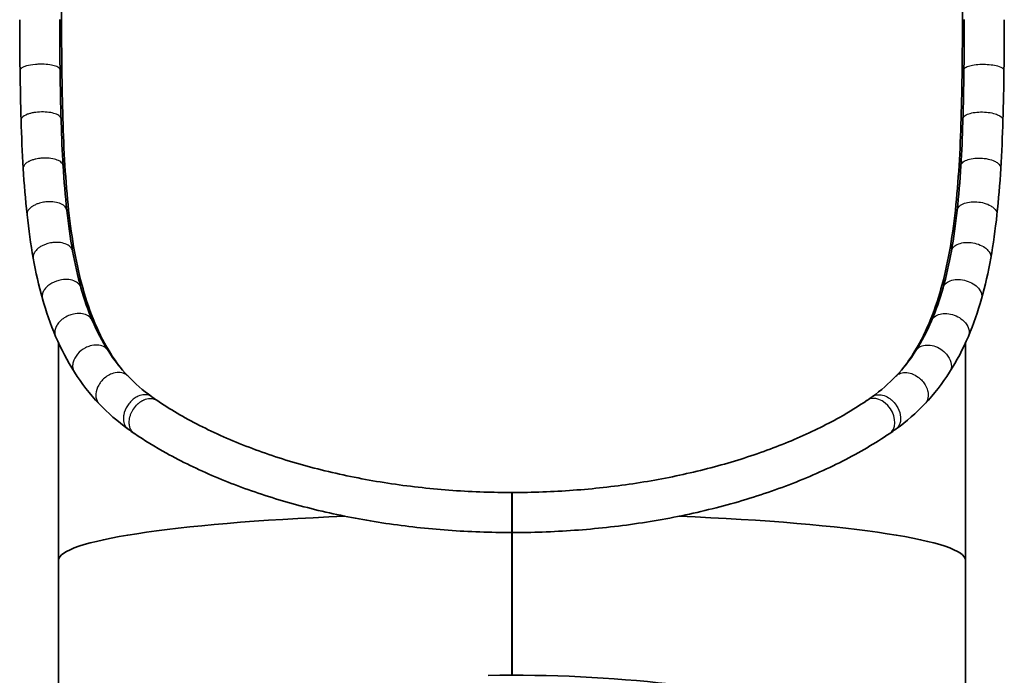
# Model space of a CAD drawing. Units: millimetres. Extents: x -2750 to 3494, y -4397 to 5504.
# Drawn here: x 192 to 1021, y 2230 to 2782 of the extents above; entities that cross this region are included whole.
import ezdxf

# ---------------------------------------------------------------- set-up
doc = ezdxf.new("R2010")
doc.units = ezdxf.units.MM
doc.layers.add('Widoczne (ISO)', color=7, linetype='Continuous', lineweight=35)
doc.layers.add('Widoczne wąskie (ISO)', color=7, linetype='Continuous', lineweight=25)

msp = doc.modelspace()

# ---------------------------------------------------------------- linework, layer by layer
at = {"layer": 'Widoczne (ISO)'}
for p, q in [((224.41, 2741.47), (224.41, 2741.47)), ((988.41, 2741.47), (988.41, 2741.47)), ((224.41, 2509.71), (224.41, 2326.54)), ((988.41, 2509.71), (988.41, 2326.54)), ((606.36, 2376.73), (606.36, 2375.06)), ((606.36, 2366.57), (606.36, 2376.73)), ((606.46, 2375.06), (606.46, 2376.73)), ((606.46, 2376.73), (606.46, 2366.57)), ((606.36, 2229.91), (606.36, 2366.57)), ((606.46, 2366.57), (606.46, 2229.91)), ((606.35, 2356.07), (606.35, 2353.04)), ((606.46, 2353.04), (606.46, 2356.07)), ((224.41, 2326.54), (224.41, 2110.57)), ((988.41, 2326.54), (988.41, 2110.57))]:
    msp.add_line(p, q, dxfattribs=at)
for centre, major_axis, ratio, start_param, end_param in [((915.08, 2447.38), (9.43, -13.97), 0.717568, 6.282795, 6.285762), ((606.41, 2326.54), (-382, 0), 0.104807, 5.089751, 6.283185), ((606.41, 2326.54), (-382, 0), 0.104807, 4.71252, 4.712542), ((606.41, 2326.54), (-382, 0), 0.104807, 4.712247, 4.712258), ((606.41, 2326.54), (-382, 0), 0.104807, 3.141593, 4.335058), ((606.41, 2326.54), (379.5, 0), 0.104807, 4.712257, 4.712521), ((606.41, 2110.57), (-382, 0), 0.312406, 3.141593, 4.764618)]:
    msp.add_ellipse(centre, major_axis=major_axis, ratio=ratio, start_param=start_param, end_param=end_param, dxfattribs=at)
for points, knots in [([(226.91, 2866.07), (226.91, 2852.38), (226.91, 2838.44), (226.92, 2810.37), (226.93, 2796.23), (227.03, 2768), (227.11, 2753.91), (227.45, 2726.02), (227.71, 2712.23), (228.52, 2685.18), (229.07, 2671.91), (230.64, 2646.09), (231.66, 2633.55), (234.29, 2609.37), (235.92, 2597.74), (239.92, 2575.56), (242.3, 2565.01), (247.83, 2545.36), (251.12, 2535.66), (259.05, 2516.99), (263.68, 2508.02), (271.02, 2496.51), (273.15, 2493.42), (275.36, 2490.43)], [-249.228519, -249.228519, -249.228519, -249.228519, -245.118033, -245.118033, -241.007548, -241.007548, -236.897062, -236.897062, -232.786576, -232.786576, -228.676091, -228.676091, -224.565605, -224.565605, -220.455119, -220.455119, -216.344634, -216.344634, -212.344664, -212.344664, -208.344694, -208.344694, -206.822855, -206.822855, -206.822855, -206.822855]), ([(937.45, 2490.44), (939.67, 2493.43), (941.79, 2496.51), (949.13, 2508.02), (953.77, 2516.99), (961.69, 2535.66), (964.99, 2545.36), (970.52, 2565.01), (972.89, 2575.56), (976.9, 2597.74), (978.52, 2609.37), (981.16, 2633.55), (982.17, 2646.09), (983.74, 2671.91), (984.3, 2685.18), (985.11, 2712.23), (985.36, 2726.02), (985.7, 2753.91), (985.79, 2768), (985.88, 2796.23), (985.9, 2810.37), (985.91, 2838.44), (985.91, 2852.38), (985.91, 2866.07)], [-125.480867, -125.480867, -125.480867, -125.480867, -123.959998, -123.959998, -119.960028, -119.960028, -115.960058, -115.960058, -111.849573, -111.849573, -107.739087, -107.739087, -103.628601, -103.628601, -99.518116, -99.518116, -95.40763, -95.40763, -91.297144, -91.297144, -87.186659, -87.186659, -83.076173, -83.076173, -83.076173, -83.076173]), ([(225.46, 2781.88), (225.48, 2774.78), (225.52, 2767.71), (225.57, 2760.69), (225.62, 2753.62), (225.68, 2746.6), (225.76, 2739.63)], [0, 0, 0, 0, 2.173925, 2.173925, 2.173925, 4.358842, 4.358842, 4.358842, 4.358842]), ([(987.05, 2739.63), (987.13, 2746.6), (987.2, 2753.62), (987.3, 2767.71), (987.33, 2774.78), (987.35, 2781.88)], [0, 0, 0, 0, 2.184912, 2.184912, 4.358833, 4.358833, 4.358833, 4.358833]), ([(225.76, 2739.63), (225.85, 2732.63), (225.96, 2725.68), (226.23, 2711.9), (226.39, 2705.06), (226.6, 2698.28)], [-4.384069, -4.384069, -4.384069, -4.384069, -2.192035, -2.192035, 0, 0, 0, 0]), ([(986.21, 2698.28), (986.42, 2705.06), (986.58, 2711.9), (986.86, 2725.68), (986.96, 2732.63), (987.05, 2739.63)], [-4.384139, -4.384139, -4.384139, -4.384139, -2.19207, -2.19207, 0, 0, 0, 0]), ([(307.14, 2461.36), (318.07, 2453.98), (330.15, 2446.88), (356.16, 2433.62), (370.13, 2427.42), (399.45, 2416.22), (414.82, 2411.17), (446.55, 2402.34), (462.97, 2398.51), (496.37, 2392.2), (513.43, 2389.67), (547.78, 2385.93), (565.18, 2384.69), (590.52, 2383.84), (598.44, 2383.71), (606.36, 2383.71)], [0, 0, 0, 0, 5.850678, 5.850678, 11.623393, 11.623393, 17.235424, 17.235424, 22.706595, 22.706595, 28.042821, 28.042821, 33.289129, 33.289129, 35.663788, 35.663788, 35.663788, 35.663788]), ([(606.46, 2383.71), (623.66, 2383.71), (640.91, 2384.34), (674.92, 2386.83), (691.77, 2388.7), (724.7, 2393.6), (740.87, 2396.66), (772.26, 2403.87), (787.54, 2408.06), (816.86, 2417.46), (830.95, 2422.71), (857.72, 2434.13), (870.42, 2440.36), (890.46, 2451.56), (898.32, 2456.4), (905.67, 2461.36)], [0, 0, 0, 0, 5.160896, 5.160896, 10.325536, 10.325536, 15.528286, 15.528286, 20.817329, 20.817329, 26.205743, 26.205743, 31.733079, 31.733079, 35.665344, 35.665344, 35.665344, 35.665344]), ([(606.35, 2350), (588.39, 2350.01), (570.37, 2350.66), (534.88, 2353.26), (517.29, 2355.2), (482.83, 2360.3), (465.87, 2363.49), (432.87, 2371.03), (416.77, 2375.43), (385.68, 2385.33), (370.64, 2390.89), (341.88, 2403.09), (328.15, 2409.77), (305.83, 2422.15), (296.81, 2427.68), (288.32, 2433.41)], [0, 0, 0, 0, 5.38899, 5.38899, 10.769135, 10.769135, 16.19598, 16.19598, 21.704634, 21.704634, 27.333982, 27.333982, 33.109677, 33.109677, 37.408727, 37.408727, 37.408727, 37.408727]), ([(924.5, 2433.41), (912.34, 2425.2), (899.06, 2417.4), (870.74, 2402.98), (855.67, 2396.3), (824.26, 2384.31), (807.89, 2378.93), (774.29, 2369.59), (757.03, 2365.58), (721.96, 2358.94), (704.07, 2356.28), (668.17, 2352.36), (650.06, 2351.07), (623.44, 2350.15), (614.95, 2350), (606.46, 2350)], [0, 0, 0, 0, 6.162246, 6.162246, 12.223261, 12.223261, 18.112697, 18.112697, 23.821236, 23.821236, 29.400992, 29.400992, 34.861073, 34.861073, 37.407141, 37.407141, 37.407141, 37.407141]), ([(606.36, 2374.77), (606.36, 2375.32), (606.36, 2375.85), (606.36, 2378.16), (606.36, 2379.7), (606.36, 2382.11), (606.36, 2382.96), (606.36, 2383.9), (606.35, 2383.72), (606.35, 2382.87), (606.35, 2381.75), (606.35, 2379.98), (606.35, 2378.54), (606.35, 2374.46), (606.35, 2372.4), (606.35, 2368.26), (606.35, 2366.07), (606.35, 2361.66), (606.35, 2359.6), (606.35, 2355.36), (606.35, 2353.89), (606.35, 2351.79), (606.35, 2350.9), (606.35, 2349.81), (606.35, 2349.98), (606.35, 2350.44), (606.35, 2350.78), (606.35, 2351.73), (606.35, 2352.33), (606.35, 2353.04)], [1.207531, 1.207531, 1.207531, 1.207531, 1.393097, 1.393097, 2.044865, 2.044865, 2.697944, 2.697944, 3.477949, 3.477949, 4.776872, 4.776872, 6.194783, 6.194783, 7.344396, 7.344396, 8.404002, 8.404002, 9.398995, 9.398995, 10.703528, 10.703528, 12.625813, 12.625813, 15.05795, 15.05795, 17.021643, 17.021643, 18.977766, 18.977766, 18.977766, 18.977766]), ([(606.35, 2356.07), (606.35, 2355.37), (606.35, 2354.75), (606.35, 2354.22), (606.35, 2353.19), (606.35, 2352.5), (606.35, 2352.19), (606.35, 2351.88), (606.35, 2351.96), (606.35, 2352.42), (606.35, 2353.03), (606.35, 2354.33), (606.35, 2356.13), (606.35, 2357.03), (606.35, 2358.06), (606.35, 2359.17), (606.35, 2361.41), (606.35, 2364), (606.35, 2366.61), (606.35, 2367.91), (606.35, 2369.22), (606.35, 2370.48), (606.35, 2372.38), (606.35, 2374.18), (606.35, 2375.74), (606.35, 2377.31), (606.35, 2378.64), (606.35, 2379.64), (606.35, 2380.63), (606.35, 2381.29), (606.35, 2381.56), (606.35, 2381.83), (606.36, 2381.71), (606.36, 2381.22), (606.36, 2380.72), (606.36, 2379.85), (606.36, 2378.66), (606.36, 2377.66), (606.36, 2376.44), (606.36, 2375.06)], [-2.556369, -2.556369, -2.556369, -2.556369, -2.351341, -2.351341, -2.351341, -1.956242, -1.956242, -1.956242, -1.561143, -1.561143, -1.561143, -1.034345, -1.034345, -1.034345, -0.770946, -0.770946, -0.770946, -0.244148, -0.244148, -0.244148, 0.019252, 0.019252, 0.019252, 0.41435, 0.41435, 0.41435, 0.809449, 0.809449, 0.809449, 1.204548, 1.204548, 1.204548, 1.599647, 1.599647, 1.599647, 1.994745, 1.994745, 1.994745, 2.328571, 2.328571, 2.328571, 2.328571]), ([(606.46, 2353.04), (606.46, 2352), (606.46, 2350.12), (606.46, 2349.74), (606.46, 2351), (606.46, 2353.62), (606.46, 2357.85), (606.46, 2362.5), (606.46, 2367.31), (606.46, 2373.17), (606.46, 2378.57), (606.46, 2381.64), (606.46, 2383.17), (606.46, 2383.69), (606.46, 2383.79), (606.46, 2381.76), (606.46, 2377.66), (606.46, 2375.54), (606.46, 2374.78)], [-19.617984, -19.617984, -19.617984, -19.617984, -19.07292, -18.336688, -17.968571, -17.600455, -16.618812, -16.373401, -16.12799, -15.146347, -14.655525, -14.164703, -13.673882, -13.428471, -13.18306, -12.201416, -11.710595, -11.449708, -11.449708, -11.449708, -11.449708]), ([(606.46, 2375.06), (606.46, 2376.43), (606.46, 2379.11), (606.46, 2381.6), (606.46, 2381.95), (606.46, 2379.97), (606.46, 2375.98), (606.46, 2370.57), (606.46, 2365.93), (606.46, 2362.09), (606.46, 2358.48), (606.46, 2355.54), (606.46, 2353.78), (606.46, 2352.96), (606.46, 2351.98), (606.46, 2351.8), (606.46, 2353.55), (606.46, 2355.37), (606.46, 2356.07)], [9.89052, 9.89052, 9.89052, 9.89052, 10.387829, 10.976394, 11.564958, 12.153523, 12.742088, 13.330652, 13.919217, 14.115405, 14.507782, 15.096346, 15.292534, 15.488723, 15.684911, 16.273476, 16.86204, 17.167297, 17.167297, 17.167297, 17.167297]), ([(606.46, 2374.78), (606.46, 2373.38), (606.46, 2371.38), (606.46, 2369.3), (606.46, 2368.78)], [-11.4497078, -11.4497078, -11.4497078, -11.4497078, -10.9743622, -10.8154288, -10.8154288, -10.8154288, -10.8154288])]:
    msp.add_open_spline(points, degree=3, knots=knots, dxfattribs=at)
for points in [[(192.07, 2739.2), (191.9, 2753.21), (191.81, 2767.41), (191.76, 2781.73)], [(1021.05, 2781.73), (1021, 2767.44), (1020.92, 2753.28), (1020.75, 2739.31)], [(1021.05, 2781.74), (1021.05, 2781.73), (1021.05, 2781.73), (1021.05, 2781.73)], [(192.07, 2739.19), (192.07, 2739.19), (192.07, 2739.19), (192.07, 2739.18)], [(192.91, 2697.27), (192.5, 2711.01), (192.24, 2725.01), (192.07, 2739.18)], [(224.53, 2741.39), (224.53, 2741.39), (224.53, 2741.39), (224.53, 2741.39)], [(988.28, 2741.39), (988.28, 2741.39), (988.28, 2741.39), (988.28, 2741.39)], [(1020.75, 2739.19), (1020.58, 2725.01), (1020.32, 2711.02), (1019.9, 2697.28)], [(194.71, 2656.56), (193.9, 2669.84), (193.33, 2683.44), (192.91, 2697.27)], [(226.6, 2698.28), (226.63, 2697.36), (226.65, 2696.44), (226.68, 2695.52)], [(226.68, 2695.52), (227.08, 2682.97), (227.61, 2670.64), (228.35, 2658.6)], [(984.47, 2658.6), (985.2, 2670.64), (985.73, 2682.97), (986.13, 2695.52)], [(986.13, 2695.52), (986.16, 2696.44), (986.19, 2697.36), (986.21, 2698.28)], [(1019.9, 2697.28), (1019.49, 2683.45), (1018.92, 2669.85), (1018.11, 2656.57)], [(1019.9, 2697.28), (1019.9, 2697.28), (1019.9, 2697.28), (1019.9, 2697.28)], [(197.94, 2617.68), (196.56, 2630.3), (195.52, 2643.29), (194.71, 2656.56)], [(228.35, 2658.6), (229.13, 2645.81), (230.13, 2633.32), (231.45, 2621.25)], [(981.36, 2621.25), (982.68, 2633.32), (983.69, 2645.81), (984.47, 2658.6)], [(984.47, 2658.7), (984.47, 2658.7), (984.47, 2658.7), (984.47, 2658.7)], [(984.47, 2658.6), (984.47, 2658.6), (984.47, 2658.6), (984.47, 2658.6)], [(1018.11, 2656.57), (1017.3, 2643.27), (1016.25, 2630.26), (1014.87, 2617.61)], [(231.41, 2621.57), (231.41, 2621.57), (231.41, 2621.57), (231.41, 2621.57)], [(231.45, 2621.25), (231.45, 2621.25), (231.45, 2621.25), (231.45, 2621.25)], [(231.45, 2621.25), (232.75, 2609.38), (234.35, 2597.88), (236.35, 2586.86)], [(976.47, 2586.86), (978.46, 2597.88), (980.06, 2609.38), (981.36, 2621.25)], [(981.36, 2621.25), (981.36, 2621.25), (981.36, 2621.25), (981.36, 2621.25)], [(981.41, 2621.57), (981.41, 2621.57), (981.41, 2621.57), (981.41, 2621.57)], [(197.95, 2617.6), (197.95, 2617.59), (197.95, 2617.59), (197.95, 2617.59)], [(203.18, 2580.87), (201.04, 2592.73), (199.33, 2604.99), (197.95, 2617.59)], [(1014.87, 2617.61), (1013.49, 2605.01), (1011.78, 2592.75), (1009.63, 2580.89)], [(210.9, 2546.99), (207.84, 2557.87), (205.3, 2569.19), (203.18, 2580.88)], [(236.35, 2586.86), (238.29, 2576.13), (240.6, 2565.82), (243.36, 2556.05)], [(969.44, 2556), (972.2, 2565.79), (974.52, 2576.11), (976.47, 2586.86)], [(1009.63, 2580.89), (1007.51, 2569.15), (1004.96, 2557.79), (1001.88, 2546.87)], [(243.37, 2556), (246.12, 2546.26), (249.32, 2537.01), (253.01, 2528.35)], [(959.8, 2528.35), (963.49, 2537.01), (966.69, 2546.26), (969.44, 2556)], [(210.94, 2546.85), (210.94, 2546.85), (210.94, 2546.85), (210.94, 2546.85)], [(222.01, 2515.14), (217.71, 2525.23), (214.05, 2535.82), (210.94, 2546.85)], [(1001.88, 2546.87), (998.77, 2535.83), (995.11, 2525.23), (990.8, 2515.14)], [(1001.88, 2546.87), (1001.88, 2546.87), (1001.88, 2546.87), (1001.88, 2546.87)], [(251.71, 2530.46), (251.71, 2530.46), (251.71, 2530.46), (251.71, 2530.46)], [(253.01, 2528.35), (253.01, 2528.35), (253.01, 2528.35), (253.01, 2528.35)], [(253.01, 2528.35), (256.85, 2519.35), (261.24, 2510.93), (266.21, 2503.17)], [(946.6, 2503.17), (951.58, 2510.94), (955.97, 2519.36), (959.8, 2528.35)], [(222.01, 2515.14), (222.01, 2515.13), (222.01, 2515.13), (222.02, 2515.12)], [(237.84, 2484.99), (231.79, 2494.42), (226.55, 2504.5), (222.02, 2515.13)], [(990.8, 2515.14), (986.27, 2504.5), (981.02, 2494.42), (974.97, 2484.98)], [(990.8, 2515.14), (990.8, 2515.14), (990.8, 2515.14), (990.8, 2515.14)], [(949.33, 2505.92), (949.33, 2505.92), (949.33, 2505.92), (949.33, 2505.92)], [(266.21, 2503.17), (271.18, 2495.41), (276.78, 2488.24), (283.01, 2481.69)], [(929.8, 2481.69), (936.03, 2488.24), (941.63, 2495.42), (946.6, 2503.17)], [(946.6, 2503.17), (946.6, 2503.17), (946.6, 2503.17), (946.6, 2503.17)], [(237.84, 2484.99), (237.84, 2484.99), (237.84, 2484.99), (237.84, 2484.98)], [(258.58, 2458.47), (250.85, 2466.6), (243.94, 2475.47), (237.84, 2484.98)], [(269.47, 2483.7), (269.47, 2483.69), (269.47, 2483.69), (269.47, 2483.69)], [(273.82, 2484.71), (273.82, 2484.72), (273.82, 2484.72), (273.82, 2484.72)], [(278.26, 2484.41), (278.26, 2484.41), (278.26, 2484.41), (278.26, 2484.41)], [(281, 2483.28), (281.01, 2483.28), (281.01, 2483.28), (281.01, 2483.28)], [(283.01, 2481.68), (283.01, 2481.68), (283.01, 2481.68), (283.01, 2481.69)], [(283.01, 2481.68), (288.97, 2475.41), (295.57, 2469.64), (302.8, 2464.4)], [(909.86, 2464.29), (917.15, 2469.57), (923.8, 2475.37), (929.81, 2481.69)], [(938.99, 2484.72), (938.99, 2484.72), (938.99, 2484.72), (938.99, 2484.72)], [(943.34, 2483.69), (943.34, 2483.69), (943.34, 2483.69), (943.34, 2483.7)], [(974.98, 2484.99), (968.88, 2475.48), (961.97, 2466.61), (954.24, 2458.47)], [(302.95, 2464.29), (304.33, 2463.3), (305.73, 2462.32), (307.15, 2461.35)], [(905.76, 2461.42), (907.16, 2462.36), (908.53, 2463.32), (909.87, 2464.29)], [(914.77, 2466.02), (914.77, 2466.02), (914.78, 2466.02), (914.78, 2466.02)], [(920.34, 2465.13), (920.34, 2465.13), (920.34, 2465.13), (920.34, 2465.13)], [(258.58, 2458.47), (258.58, 2458.47), (258.58, 2458.47), (258.58, 2458.47)], [(283.19, 2436.99), (274.27, 2443.45), (266.04, 2450.62), (258.58, 2458.47)], [(286.45, 2461.4), (286.45, 2461.4), (286.45, 2461.4), (286.45, 2461.4)], [(290.31, 2457.35), (290.31, 2457.35), (290.31, 2457.35), (290.31, 2457.35)], [(296.49, 2461.71), (296.49, 2461.71), (296.49, 2461.71), (296.49, 2461.71)], [(916.32, 2461.71), (916.32, 2461.71), (916.32, 2461.71), (916.32, 2461.71)], [(926.36, 2461.4), (926.36, 2461.4), (926.36, 2461.4), (926.36, 2461.4)], [(954.24, 2458.47), (946.87, 2450.72), (938.75, 2443.63), (929.94, 2437.22)], [(954.24, 2458.47), (954.24, 2458.47), (954.24, 2458.47), (954.24, 2458.47)], [(288.3, 2433.42), (286.57, 2434.58), (284.87, 2435.77), (283.19, 2436.99)], [(288.32, 2433.41), (288.31, 2433.41), (288.31, 2433.41), (288.3, 2433.42)], [(929.65, 2437), (927.97, 2435.78), (926.27, 2434.59), (924.54, 2433.43)], [(606.36, 2375.06), (606.35, 2375.06), (606.35, 2375.06), (606.35, 2375.06)], [(606.36, 2372.08), (606.36, 2373.01), (606.36, 2373.91), (606.36, 2374.77)], [(606.46, 2375.06), (606.46, 2375.06), (606.46, 2375.06), (606.46, 2375.06)], [(606.35, 2356.07), (606.35, 2356.07), (606.35, 2356.07), (606.35, 2356.07)], [(606.46, 2356.07), (606.46, 2356.07), (606.46, 2356.07), (606.46, 2356.07)]]:
    msp.add_open_spline(points, degree=3, dxfattribs=at)
at = {"layer": 'Widoczne wąskie (ISO)'}
msp.add_ellipse((915.08, 2447.38), major_axis=(9.43, -13.97), ratio=0.717568, start_param=0.002577, end_param=3.140031, dxfattribs=at)
for points, knots in [([(225.76, 2739.63), (225.74, 2740.25), (224.86, 2741.48), (221.2, 2743.02), (215.75, 2744.03), (210.01, 2744.33), (203.52, 2744.06), (198.92, 2743.3), (195.94, 2742.36), (194.24, 2741.67), (192.7, 2740.71), (192.11, 2739.79), (192.07, 2739.28), (192.07, 2739.19)], [11.377061, 11.377061, 11.377061, 11.377061, 12.027157, 12.677267, 13.327376, 13.977486, 14.410893, 15.277706, 15.494409, 15.711112, 16.144519, 16.577925, 16.675049, 16.675049, 16.675049, 16.675049]), ([(987.05, 2739.63), (987.07, 2740.25), (987.51, 2740.86), (988.34, 2741.43), (989.17, 2741.99), (990.39, 2742.51), (991.91, 2742.93), (993.43, 2743.36), (995.24, 2743.7), (997.23, 2743.92), (999.21, 2744.14), (1001.36, 2744.25), (1003.52, 2744.24), (1005.68, 2744.23), (1007.85, 2744.1), (1009.87, 2743.86), (1011.89, 2743.62), (1013.76, 2743.26), (1015.34, 2742.82), (1017.45, 2742.24), (1019.05, 2741.5), (1019.94, 2740.7), (1020.38, 2740.3), (1020.64, 2739.88), (1020.72, 2739.47), (1020.74, 2739.38), (1020.75, 2739.28), (1020.75, 2739.19)], [1.519037, 1.519037, 1.519037, 1.519037, 2.169032, 2.169032, 2.169032, 2.819059, 2.819059, 2.819059, 3.469039, 3.469039, 3.469039, 4.119054, 4.119054, 4.119054, 4.768912, 4.768912, 4.768912, 5.419035, 5.419035, 5.419035, 6.285513, 6.285513, 6.285513, 6.719176, 6.719176, 6.719176, 6.816102, 6.816102, 6.816102, 6.816102]), ([(226.6, 2698.28), (226.57, 2699.09), (225.68, 2700.67), (222.02, 2702.63), (216.56, 2703.88), (210.11, 2704.23), (204.69, 2703.74), (200.81, 2702.92), (196.78, 2701.67), (194.19, 2700.07), (193.23, 2698.61), (193.04, 2698.14), (192.97, 2697.87), (192.92, 2697.6), (192.91, 2697.4), (192.91, 2697.27)], [11.376892, 11.376892, 11.376892, 11.376892, 12.027012, 12.677133, 13.327254, 13.977375, 14.627496, 14.952556, 15.277617, 16.144445, 16.361152, 16.469505, 16.523682, 16.577859, 16.686156, 16.686156, 16.686156, 16.686156]), ([(986.21, 2698.28), (986.24, 2699.09), (987.13, 2700.67), (990.79, 2702.63), (996.25, 2703.88), (1002.7, 2704.23), (1009.2, 2703.64), (1014.18, 2702.36), (1018.36, 2700.37), (1019.84, 2698.62), (1019.91, 2697.41), (1019.9, 2697.28)], [1.518868, 1.518868, 1.518868, 1.518868, 2.168545, 2.818579, 3.468614, 4.118648, 4.768683, 5.418717, 5.852074, 6.718786, 6.826097, 6.826097, 6.826097, 6.826097]), ([(228.35, 2658.6), (228.29, 2659.55), (227.84, 2660.48), (227.03, 2661.32), (226.19, 2662.18), (224.97, 2662.96), (223.44, 2663.58), (221.92, 2664.2), (220.1, 2664.68), (218.11, 2664.97), (216.12, 2665.26), (213.97, 2665.36), (211.82, 2665.27), (210.38, 2665.22), (208.94, 2665.07), (207.54, 2664.85), (206.84, 2664.74), (206.15, 2664.61), (205.48, 2664.46), (204.48, 2664.23), (203.51, 2663.96), (202.59, 2663.66), (201.68, 2663.35), (200.82, 2663.01), (200.03, 2662.64), (199.77, 2662.51), (199.51, 2662.38), (199.27, 2662.25), (199.02, 2662.12), (198.78, 2661.98), (198.56, 2661.85), (198.1, 2661.57), (197.68, 2661.29), (197.29, 2660.99), (196.53, 2660.4), (195.92, 2659.77), (195.48, 2659.12), (195.1, 2658.55), (194.86, 2657.98), (194.76, 2657.4), (194.74, 2657.31), (194.73, 2657.23), (194.72, 2657.15), (194.7, 2656.95), (194.7, 2656.76), (194.71, 2656.56)], [11.397349, 11.397349, 11.397349, 11.397349, 12.026043, 12.026043, 12.026043, 12.676174, 12.676174, 12.676174, 13.326532, 13.326532, 13.326532, 13.97712, 13.97712, 13.97712, 14.410021, 14.410021, 14.410021, 14.627267, 14.627267, 14.627267, 14.95234, 14.95234, 14.95234, 15.277237, 15.277237, 15.277237, 15.385645, 15.385645, 15.385645, 15.493991, 15.493991, 15.493991, 15.710582, 15.710582, 15.710582, 16.143939, 16.143939, 16.143939, 16.523527, 16.523527, 16.523527, 16.577073, 16.577073, 16.577073, 16.70645, 16.70645, 16.70645, 16.70645]), ([(984.47, 2658.6), (984.52, 2659.55), (985.44, 2661.43), (989.07, 2663.73), (994.54, 2665.15), (1000.98, 2665.47), (1007.48, 2664.63), (1012.44, 2662.97), (1016.6, 2660.48), (1018.09, 2658.27), (1018.12, 2656.76), (1018.11, 2656.57)], [1.539338, 1.539338, 1.539338, 1.539338, 2.167955, 2.818035, 3.468115, 4.118195, 4.768274, 5.418354, 5.851741, 6.718514, 6.847625, 6.847625, 6.847625, 6.847625]), ([(231.45, 2621.25), (231.34, 2622.28), (230.89, 2623.28), (230.12, 2624.17), (229.27, 2625.17), (228.04, 2626.04), (226.51, 2626.73), (224.98, 2627.43), (223.16, 2627.93), (221.17, 2628.22), (219.19, 2628.51), (217.04, 2628.58), (214.88, 2628.43), (213.45, 2628.32), (212.02, 2628.12), (210.62, 2627.83), (209.93, 2627.68), (209.25, 2627.51), (208.58, 2627.32), (207.58, 2627.03), (206.62, 2626.69), (205.71, 2626.31), (204.8, 2625.93), (203.95, 2625.51), (203.17, 2625.05), (202.9, 2624.9), (202.65, 2624.74), (202.4, 2624.58), (202.16, 2624.42), (201.93, 2624.25), (201.7, 2624.09), (201.25, 2623.75), (200.83, 2623.41), (200.45, 2623.05), (199.7, 2622.34), (199.09, 2621.59), (198.67, 2620.82), (198.46, 2620.44), (198.29, 2620.05), (198.17, 2619.66), (198.11, 2619.47), (198.06, 2619.28), (198.02, 2619.08), (198, 2618.99), (197.98, 2618.89), (197.97, 2618.79), (197.96, 2618.69), (197.95, 2618.6), (197.94, 2618.5), (197.91, 2618.2), (197.92, 2617.9), (197.95, 2617.6)], [11.43737, 11.43737, 11.43737, 11.43737, 12.025175, 12.025175, 12.025175, 12.675513, 12.675513, 12.675513, 13.325744, 13.325744, 13.325744, 13.976667, 13.976667, 13.976667, 14.410128, 14.410128, 14.410128, 14.626371, 14.626371, 14.626371, 14.951396, 14.951396, 14.951396, 15.276304, 15.276304, 15.276304, 15.385416, 15.385416, 15.385416, 15.493781, 15.493781, 15.493781, 15.710512, 15.710512, 15.710512, 16.143973, 16.143973, 16.143973, 16.360249, 16.360249, 16.360249, 16.468746, 16.468746, 16.468746, 16.523038, 16.523038, 16.523038, 16.577363, 16.577363, 16.577363, 16.747523, 16.747523, 16.747523, 16.747523]), ([(981.36, 2621.25), (981.47, 2622.28), (982.42, 2624.38), (986.01, 2626.92), (991.48, 2628.44), (997.91, 2628.65), (1004.38, 2627.51), (1009.31, 2625.45), (1013.43, 2622.43), (1014.93, 2619.74), (1014.9, 2617.9), (1014.87, 2617.61)], [1.579376, 1.579376, 1.579376, 1.579376, 2.167023, 2.817174, 3.467326, 4.117477, 4.767629, 5.417781, 5.851215, 6.718084, 6.887708, 6.887708, 6.887708, 6.887708]), ([(236.35, 2586.86), (236.16, 2587.88), (235.72, 2588.85), (235.03, 2589.73), (234.17, 2590.83), (232.93, 2591.78), (231.39, 2592.52), (231.39, 2592.52), (231.39, 2592.52), (231.38, 2592.53), (229.85, 2593.26), (228.03, 2593.78), (226.05, 2594.05), (226.05, 2594.05), (226.04, 2594.05), (226.04, 2594.05), (224.06, 2594.31), (221.93, 2594.32), (219.79, 2594.08), (219.79, 2594.08), (219.79, 2594.08), (219.78, 2594.08), (218.36, 2593.92), (216.94, 2593.65), (215.56, 2593.27), (214.87, 2593.08), (214.19, 2592.86), (213.52, 2592.62), (212.53, 2592.26), (211.58, 2591.85), (210.68, 2591.39), (209.79, 2590.93), (208.94, 2590.43), (208.17, 2589.89), (207.92, 2589.71), (207.67, 2589.52), (207.43, 2589.33), (207.19, 2589.15), (206.96, 2588.95), (206.74, 2588.76), (206.29, 2588.37), (205.89, 2587.96), (205.52, 2587.55), (204.77, 2586.72), (204.19, 2585.84), (203.78, 2584.96), (203.42, 2584.19), (203.2, 2583.41), (203.12, 2582.63), (203.11, 2582.52), (203.1, 2582.41), (203.1, 2582.31), (203.07, 2581.82), (203.1, 2581.34), (203.18, 2580.88)], [11.504398, 11.504398, 11.504398, 11.504398, 12.023802, 12.023802, 12.023802, 12.674105, 12.674105, 12.674105, 12.675425, 12.675425, 12.675425, 13.324495, 13.324495, 13.324495, 13.325688, 13.325688, 13.325688, 13.974926, 13.974926, 13.974926, 13.975951, 13.975951, 13.975951, 14.408362, 14.408362, 14.408362, 14.626215, 14.626215, 14.626215, 14.951346, 14.951346, 14.951346, 15.276478, 15.276478, 15.276478, 15.384266, 15.384266, 15.384266, 15.492645, 15.492645, 15.492645, 15.709299, 15.709299, 15.709299, 16.142776, 16.142776, 16.142776, 16.522816, 16.522816, 16.522816, 16.576033, 16.576033, 16.576033, 16.814739, 16.814739, 16.814739, 16.814739]), ([(976.47, 2586.86), (976.65, 2587.88), (977.65, 2590.07), (981.13, 2592.74), (986.6, 2594.3), (993.02, 2594.34), (999.44, 2592.85), (1004.31, 2590.36), (1008.35, 2586.8), (1009.86, 2583.57), (1009.72, 2581.36), (1009.63, 2580.89)], [1.64646, 1.64646, 1.64646, 1.64646, 2.16568, 2.815935, 3.46619, 4.116445, 4.766699, 5.416954, 5.850457, 6.717464, 6.95491, 6.95491, 6.95491, 6.95491]), ([(243.37, 2556), (243.13, 2556.88), (242.08, 2559), (238.76, 2561.66), (233.3, 2563.18), (227.64, 2563.01), (221.31, 2561.41), (217.21, 2559.15), (214.79, 2557.01), (213.89, 2556.13), (212.5, 2554.51), (211.11, 2552.05), (210.53, 2549.27), (210.74, 2547.57), (210.94, 2546.85)], [11.607298, 11.607298, 11.607298, 11.607298, 12.023821, 12.674187, 13.324554, 13.97492, 14.408498, 15.275653, 15.384047, 15.492442, 15.709231, 16.142808, 16.576386, 16.918386, 16.918386, 16.918386, 16.918386]), ([(969.44, 2556), (969.69, 2556.87), (970.73, 2558.99), (974.04, 2561.65), (979.5, 2563.18), (985.86, 2562.99), (992.19, 2561.11), (996.96, 2558.18), (1000.9, 2554.11), (1002.41, 2550.23), (1002.08, 2547.58), (1001.88, 2546.87)], [1.749314, 1.749314, 1.749314, 1.749314, 2.163835, 2.814232, 3.464628, 4.115025, 4.765422, 5.415819, 5.849417, 6.716612, 7.058073, 7.058073, 7.058073, 7.058073]), ([(253.01, 2528.35), (252.77, 2528.92), (252.47, 2529.45), (252.1, 2529.96), (252.1, 2529.97), (252.09, 2529.97), (252.09, 2529.97), (251.19, 2531.21), (249.94, 2532.25), (248.41, 2533.01), (248.4, 2533.01), (248.4, 2533.01), (248.39, 2533.02), (246.86, 2533.77), (245.06, 2534.25), (243.12, 2534.41), (243.11, 2534.41), (243.1, 2534.41), (243.1, 2534.41), (241.16, 2534.57), (239.07, 2534.41), (237.01, 2533.95), (237, 2533.95), (236.99, 2533.95), (236.99, 2533.95), (235.61, 2533.64), (234.24, 2533.2), (232.92, 2532.64), (231.26, 2531.93), (229.68, 2531.04), (228.25, 2530), (227.4, 2529.38), (226.61, 2528.71), (225.89, 2528.01), (225.89, 2528), (225.88, 2528), (225.88, 2528), (224.92, 2527.05), (224.09, 2526.03), (223.41, 2524.98), (222.74, 2523.93), (222.21, 2522.84), (221.86, 2521.76), (221.51, 2520.67), (221.33, 2519.58), (221.33, 2518.53), (221.33, 2518.52), (221.33, 2518.52), (221.33, 2518.52), (221.33, 2517.99), (221.38, 2517.47), (221.47, 2516.97), (221.58, 2516.33), (221.76, 2515.72), (222.01, 2515.14)], [11.755465, 11.755465, 11.755465, 11.755465, 12.019487, 12.019487, 12.019487, 12.021979, 12.021979, 12.021979, 12.670062, 12.670062, 12.670062, 12.672487, 12.672487, 12.672487, 13.320832, 13.320832, 13.320832, 13.322995, 13.322995, 13.322995, 13.971197, 13.971197, 13.971197, 13.973503, 13.973503, 13.973503, 14.405153, 14.405153, 14.405153, 14.949265, 14.949265, 14.949265, 15.272815, 15.272815, 15.272815, 15.274519, 15.274519, 15.274519, 15.708191, 15.708191, 15.708191, 16.140662, 16.140662, 16.140662, 16.574191, 16.574191, 16.574191, 16.575535, 16.575535, 16.575535, 16.792371, 16.792371, 16.792371, 17.065183, 17.065183, 17.065183, 17.065183]), ([(959.8, 2528.35), (960.04, 2528.92), (961.1, 2530.79), (964.13, 2533.29), (969.55, 2534.72), (975.81, 2534.26), (982, 2531.96), (986.63, 2528.59), (990.39, 2524.01), (991.9, 2519.36), (991.25, 2516.19), (990.8, 2515.14)], [1.897687, 1.897687, 1.897687, 1.897687, 2.161321, 2.811911, 3.462501, 4.113091, 4.763681, 5.414272, 5.847998, 6.715452, 7.207233, 7.207233, 7.207233, 7.207233]), ([(266.21, 2503.17), (266.13, 2503.3), (265.16, 2504.73), (262.51, 2506.93), (257.17, 2508.2), (251.76, 2507.49), (245.79, 2505.08), (239.96, 2500.49), (236.73, 2494.51), (236.12, 2489.25), (236.9, 2486.51), (237.78, 2485.08), (237.84, 2484.99)], [11.958279, 11.958279, 11.958279, 11.958279, 12.019469, 12.67017, 13.320871, 13.971572, 14.405373, 15.272975, 16.140576, 16.574377, 17.225078, 17.268105, 17.268105, 17.268105, 17.268105]), ([(946.6, 2503.17), (946.68, 2503.3), (947.65, 2504.73), (950.3, 2506.93), (955.64, 2508.2), (961.72, 2507.41), (967.68, 2504.66), (972.07, 2500.85), (975.58, 2495.79), (977.03, 2490.19), (975.88, 2486.41), (974.98, 2484.99)], [2.100677, 2.100677, 2.100677, 2.100677, 2.161321, 2.811911, 3.462501, 4.113091, 4.763681, 5.414272, 5.847998, 6.715452, 7.410089, 7.410089, 7.410089, 7.410089]), ([(283.01, 2481.69), (282.21, 2482.53), (279.93, 2484.17), (275.23, 2485.15), (268.43, 2483.84), (262.87, 2480.14), (259.17, 2475.71), (256.52, 2471.15), (255.61, 2466.63), (256.1, 2463.18), (256.73, 2461.03), (257.65, 2459.49), (258.47, 2458.59), (258.58, 2458.47)], [12.194119, 12.194119, 12.194119, 12.194119, 12.667292, 13.318233, 13.969174, 14.945585, 15.271056, 15.705016, 16.572938, 16.789918, 17.006898, 17.440859, 17.504695, 17.504695, 17.504695, 17.504695]), ([(929.81, 2481.69), (930.56, 2482.48), (931.46, 2483.15), (932.48, 2483.65), (932.53, 2483.67), (932.59, 2483.7), (932.65, 2483.73), (934.06, 2484.39), (935.68, 2484.75), (937.4, 2484.78), (937.5, 2484.78), (937.59, 2484.78), (937.69, 2484.78), (939.4, 2484.77), (941.2, 2484.45), (942.98, 2483.83), (943.11, 2483.78), (943.24, 2483.73), (943.37, 2483.68), (945.12, 2483.03), (946.83, 2482.09), (948.42, 2480.92), (949.14, 2480.39), (949.84, 2479.81), (950.5, 2479.19), (951.55, 2478.21), (952.51, 2477.12), (953.34, 2475.96), (954.85, 2473.87), (955.94, 2471.56), (956.5, 2469.28), (956.56, 2469.05), (956.61, 2468.82), (956.66, 2468.59), (956.86, 2467.59), (956.95, 2466.6), (956.94, 2465.64), (956.94, 2465.4), (956.93, 2465.16), (956.92, 2464.92), (956.86, 2464), (956.69, 2463.11), (956.44, 2462.28), (956.2, 2461.51), (955.88, 2460.79), (955.49, 2460.13), (955.13, 2459.53), (954.71, 2458.97), (954.24, 2458.47)], [2.336124, 2.336124, 2.336124, 2.336124, 2.784515, 2.784515, 2.784515, 2.808868, 2.808868, 2.808868, 3.424984, 3.424984, 3.424984, 3.459587, 3.459587, 3.459587, 4.065453, 4.065453, 4.065453, 4.110589, 4.110589, 4.110589, 4.705922, 4.705922, 4.705922, 4.97829, 4.97829, 4.97829, 5.412437, 5.412437, 5.412437, 6.200349, 6.200349, 6.200349, 6.280144, 6.280144, 6.280144, 6.627328, 6.627328, 6.627328, 6.714136, 6.714136, 6.714136, 7.054308, 7.054308, 7.054308, 7.365043, 7.365043, 7.365043, 7.647024, 7.647024, 7.647024, 7.647024]), ([(302.95, 2464.29), (302.52, 2464.6), (300.74, 2465.66), (296.98, 2466.41), (292.21, 2465.28), (288.17, 2462.96), (285.02, 2460.18), (281.49, 2455.68), (279.35, 2450.38), (278.93, 2444.65), (280.02, 2440.21), (282.01, 2437.85), (283.19, 2436.99)], [12.423522, 12.423522, 12.423522, 12.423522, 12.642758, 13.283324, 13.92389, 14.350934, 14.777978, 15.205022, 16.059109, 16.486153, 17.126719, 17.732831, 17.732831, 17.732831, 17.732831]), ([(909.87, 2464.3), (910.3, 2464.6), (910.75, 2464.87), (911.22, 2465.1), (912.62, 2465.77), (914.22, 2466.09), (915.92, 2466.04), (917.62, 2465.99), (919.41, 2465.56), (921.16, 2464.8), (922.78, 2464.09), (924.36, 2463.09), (925.83, 2461.86), (925.95, 2461.76), (926.08, 2461.65), (926.2, 2461.54), (927.62, 2460.3), (928.91, 2458.83), (929.99, 2457.24), (930.11, 2457.08), (930.22, 2456.91), (930.32, 2456.74), (931.86, 2454.36), (932.93, 2451.72), (933.41, 2449.13), (933.43, 2449.04), (933.45, 2448.94), (933.47, 2448.84), (933.63, 2447.89), (933.71, 2446.95), (933.71, 2446.04), (933.71, 2445.81), (933.7, 2445.58), (933.69, 2445.35), (933.64, 2444.14), (933.43, 2442.97), (933.09, 2441.9), (932.74, 2440.84), (932.25, 2439.86), (931.64, 2439.01), (931.33, 2438.58), (930.99, 2438.19), (930.62, 2437.83), (930.44, 2437.65), (930.24, 2437.48), (930.05, 2437.32), (929.91, 2437.21), (929.78, 2437.1), (929.64, 2437)], [2.566485, 2.566485, 2.566485, 2.566485, 2.784681, 2.784681, 2.784681, 3.42542, 3.42542, 3.42542, 4.065683, 4.065683, 4.065683, 4.655903, 4.655903, 4.655903, 4.706133, 4.706133, 4.706133, 5.286521, 5.286521, 5.286521, 5.346299, 5.346299, 5.346299, 6.20038, 6.20038, 6.20038, 6.232449, 6.232449, 6.232449, 6.547758, 6.547758, 6.547758, 6.627388, 6.627388, 6.627388, 7.053912, 7.053912, 7.053912, 7.480502, 7.480502, 7.480502, 7.694223, 7.694223, 7.694223, 7.801262, 7.801262, 7.801262, 7.872219, 7.872219, 7.872219, 7.872219]), ([(288.3, 2433.42), (288.09, 2433.56), (287.89, 2433.7), (287.7, 2433.86), (286.87, 2434.53), (286.16, 2435.36), (285.59, 2436.32), (285.57, 2436.37), (285.54, 2436.41), (285.52, 2436.45), (285.05, 2437.27), (284.68, 2438.17), (284.42, 2439.14), (284.35, 2439.39), (284.3, 2439.64), (284.24, 2439.9), (284.14, 2440.4), (284.07, 2440.92), (284.03, 2441.45), (283.99, 2441.84), (283.98, 2442.23), (283.97, 2442.63), (283.96, 2444.15), (284.18, 2445.74), (284.59, 2447.34), (284.7, 2447.76), (284.83, 2448.17), (284.96, 2448.59), (285.26, 2449.47), (285.61, 2450.34), (286.02, 2451.2), (286.17, 2451.51), (286.32, 2451.82), (286.49, 2452.12), (286.64, 2452.41), (286.8, 2452.69), (286.97, 2452.97), (287.02, 2453.06), (287.07, 2453.15), (287.12, 2453.23), (287.27, 2453.47), (287.41, 2453.7), (287.56, 2453.92), (288.62, 2455.53), (289.86, 2456.99), (291.25, 2458.25), (291.38, 2458.37), (291.51, 2458.49), (291.64, 2458.6), (292.22, 2459.11), (292.82, 2459.57), (293.43, 2460), (293.63, 2460.13), (293.83, 2460.27), (294.03, 2460.4), (294.24, 2460.53), (294.44, 2460.65), (294.65, 2460.78), (294.86, 2460.9), (295.07, 2461.01), (295.28, 2461.13), (295.49, 2461.24), (295.7, 2461.34), (295.91, 2461.45), (296.06, 2461.51), (296.2, 2461.58), (296.34, 2461.64), (296.41, 2461.68), (296.48, 2461.71), (296.55, 2461.74), (298.15, 2462.43), (299.76, 2462.81), (301.31, 2462.89), (301.42, 2462.89), (301.53, 2462.9), (301.63, 2462.9), (302.81, 2462.92), (303.93, 2462.76), (304.96, 2462.42), (305.38, 2462.28), (305.79, 2462.12), (306.17, 2461.92), (306.24, 2461.89), (306.3, 2461.86), (306.36, 2461.83), (306.63, 2461.69), (306.89, 2461.53), (307.14, 2461.36)], [-17.772388, -17.772388, -17.772388, -17.772388, -17.667625, -17.667625, -17.667625, -17.22092, -17.22092, -17.22092, -17.201274, -17.201274, -17.201274, -16.826882, -16.826882, -16.826882, -16.729932, -16.729932, -16.729932, -16.543038, -16.543038, -16.543038, -16.406325, -16.406325, -16.406325, -15.884802, -15.884802, -15.884802, -15.748589, -15.748589, -15.748589, -15.460315, -15.460315, -15.460315, -15.355209, -15.355209, -15.355209, -15.257443, -15.257443, -15.257443, -15.226566, -15.226566, -15.226566, -15.145156, -15.145156, -15.145156, -14.56833, -14.56833, -14.56833, -14.514541, -14.514541, -14.514541, -14.275859, -14.275859, -14.275859, -14.198758, -14.198758, -14.198758, -14.119872, -14.119872, -14.119872, -14.041046, -14.041046, -14.041046, -13.962276, -13.962276, -13.962276, -13.910094, -13.910094, -13.910094, -13.883545, -13.883545, -13.883545, -13.293969, -13.293969, -13.293969, -13.252907, -13.252907, -13.252907, -12.803052, -12.803052, -12.803052, -12.622121, -12.622121, -12.622121, -12.593622, -12.593622, -12.593622, -12.466252, -12.466252, -12.466252, -12.466252])]:
    msp.add_open_spline(points, degree=3, knots=knots, dxfattribs=at)
for points in [[(994.61, 2743.54), (994.61, 2743.54), (994.61, 2743.54), (994.61, 2743.54)], [(220.29, 2664.56), (220.29, 2664.56), (220.29, 2664.56), (220.29, 2664.56)], [(226.71, 2593.95), (226.71, 2593.95), (226.71, 2593.95), (226.71, 2593.95)], [(240.08, 2534.41), (240.08, 2534.41), (240.08, 2534.41), (240.08, 2534.41)], [(284.72, 2459.66), (284.72, 2459.66), (284.72, 2459.66), (284.72, 2459.66)], [(288.9, 2455.75), (288.9, 2455.75), (288.9, 2455.75), (288.9, 2455.76)], [(923.92, 2455.76), (923.91, 2455.76), (923.91, 2455.75), (923.91, 2455.75)], [(928.1, 2459.66), (928.1, 2459.66), (928.1, 2459.66), (928.1, 2459.66)]]:
    msp.add_open_spline(points, degree=3, dxfattribs=at)

doc.saveas('drawing.dxf')
